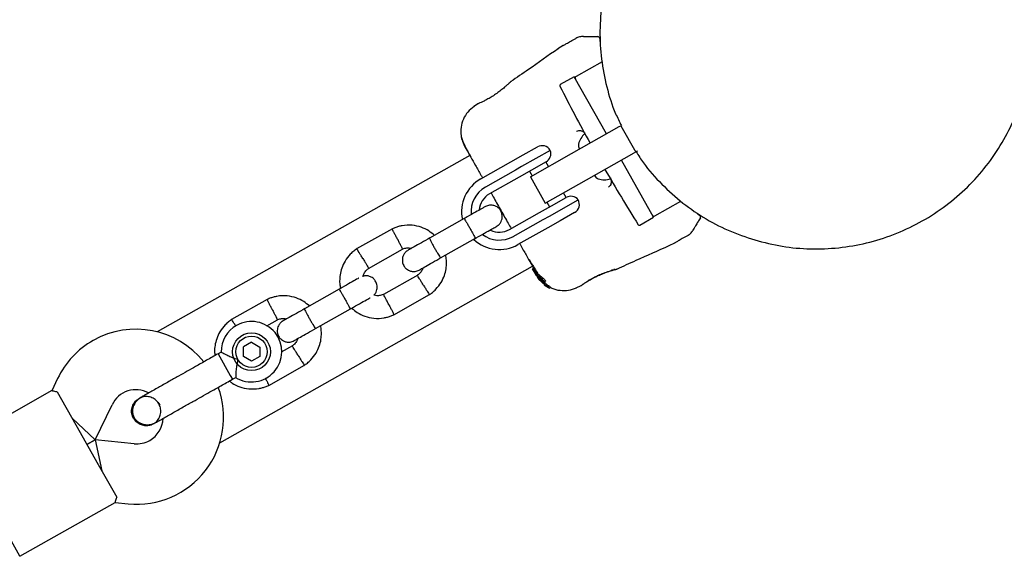
# Model space of a CAD drawing. Units: millimetres. Extents: x 13989 to 25688, y 35427 to 44597.
# Drawn here: x 22430 to 22691, y 41399 to 41541 of the extents above; entities that cross this region are included whole.
import ezdxf

# ---------------------------------------------------------------- set-up
doc = ezdxf.new("R2010")
doc.units = ezdxf.units.MM
doc.header["$LTSCALE"] = 200

msp = doc.modelspace()

# ---------------------------------------------------------------- linework, layer by layer
at = {"color": 7, "linetype": 'Continuous', "lineweight": 25}
for p, q in [((22583.61, 41535.68), (22583.62, 41535.63)), ((22583.62, 41535.63), (22583.62, 41535.6)), ((22573.92, 41534.53), (22572.52, 41533.64)), ((22584.19, 41530.23), (22577.33, 41526.35)), ((22559.99, 41524.89), (22560.09, 41524.98)), ((22576.82, 41526.24), (22573.15, 41524.17)), ((22585.36, 41511.13), (22576.82, 41526.24)), ((22551.47, 41519.16), (22551.64, 41519.25)), ((22551.46, 41519.16), (22550.29, 41518.36)), ((22576.13, 41505.92), (22588.75, 41513.05)), ((22588.75, 41513.05), (22589.19, 41513.3)), ((22589.19, 41513.3), (22593.12, 41506.33)), ((22589.19, 41513.3), (22589.19, 41513.3)), ((22570.49, 41506.75), (22562.89, 41502.46)), ((22563.28, 41505.55), (22567.08, 41507.7)), ((22578.15, 41507.24), (22578.23, 41507.1)), ((22593.12, 41506.33), (22592.69, 41506.09)), ((22593.56, 41506.58), (22593.12, 41506.33)), ((22549.18, 41505.45), (22466.51, 41458.75)), ((22552.11, 41499.24), (22560.04, 41503.72)), ((22560.04, 41503.72), (22563.28, 41505.55)), ((22565.24, 41499.77), (22576.13, 41505.92)), ((22569.37, 41503.71), (22565.53, 41501.54)), ((22570.03, 41502.48), (22569.34, 41503.7)), ((22580.06, 41498.95), (22592.69, 41506.09)), ((22597.83, 41489.06), (22589.29, 41504.17)), ((22561.27, 41501.54), (22553.34, 41497.06)), ((22562.89, 41502.46), (22561.27, 41501.54)), ((22565.53, 41501.54), (22562.3, 41499.72)), ((22564.99, 41501.24), (22565.68, 41500.02)), ((22562.3, 41499.72), (22554.37, 41495.23)), ((22565.24, 41499.77), (22569.18, 41492.81)), ((22569.18, 41492.81), (22580.06, 41498.95)), ((22582.16, 41500.14), (22582.24, 41500)), ((22586.46, 41499.46), (22586.6, 41498.65)), ((22570.27, 41489.4), (22577.87, 41493.69)), ((22570.84, 41492.13), (22574.69, 41494.31)), ((22574.66, 41494.29), (22573.97, 41495.51)), ((22598.19, 41489.44), (22605.04, 41493.31)), ((22567.61, 41490.31), (22570.84, 41492.13)), ((22569.62, 41493.05), (22570.3, 41491.83)), ((22547.74, 41488.73), (22538.53, 41483.53)), ((22559.68, 41485.83), (22567.61, 41490.31)), ((22560.71, 41484), (22568.65, 41488.48)), ((22568.65, 41488.48), (22570.27, 41489.4)), ((22573.12, 41488.14), (22569.88, 41486.31)), ((22576.92, 41490.29), (22573.12, 41488.14)), ((22594.16, 41486.99), (22597.83, 41489.06)), ((22528.71, 41486.01), (22519.27, 41480.68)), ((22569.88, 41486.31), (22561.94, 41481.83)), ((22608.56, 41486.18), (22608.24, 41485.63)), ((22541.48, 41478.31), (22550.69, 41483.51)), ((22522.38, 41475.55), (22531.41, 41480.65)), ((22601.94, 41481.56), (22603.43, 41482.29)), ((22483.08, 41429.41), (22565.76, 41476.11)), ((22566.04, 41475.61), (22565.78, 41475.46)), ((22565.78, 41475.46), (22565.82, 41475.39)), ((22566.45, 41474.28), (22565.82, 41475.39)), ((22588.11, 41475.38), (22588.05, 41475.36)), ((22535.43, 41473.74), (22526.4, 41468.64)), ((22566.47, 41474.88), (22566.21, 41474.73)), ((22566.55, 41474.13), (22566.45, 41474.28)), ((22566.57, 41474.06), (22566.45, 41474.28)), ((22566.57, 41474.06), (22567.46, 41472.79)), ((22566.82, 41473.62), (22566.65, 41473.92)), ((22567.01, 41473.32), (22567.61, 41472.52)), ((22567.34, 41473), (22567.1, 41473.35)), ((22568.66, 41471.74), (22567.34, 41473)), ((22567.37, 41472.76), (22567.66, 41472.4)), ((22567.46, 41472.79), (22568.69, 41471.61)), ((22567.7, 41472.37), (22567.47, 41472.64)), ((22567.61, 41472.52), (22568.62, 41471.56)), ((22567.66, 41472.4), (22567.72, 41472.33)), ((22514.66, 41470.04), (22505.44, 41464.84)), ((22568.87, 41471.39), (22568.3, 41471.94)), ((22568.77, 41471.55), (22568.74, 41471.67)), ((22568.77, 41471.55), (22569.07, 41471.72)), ((22568.77, 41471.55), (22568.77, 41471.55)), ((22568.84, 41471.97), (22569.17, 41472.15)), ((22568.88, 41471.79), (22569.16, 41471.56)), ((22568.89, 41471.22), (22569.07, 41471.05)), ((22568.95, 41471.2), (22568.95, 41471.19)), ((22568.96, 41471.17), (22569.02, 41471.2)), ((22569.04, 41471.84), (22569.07, 41471.72)), ((22569.07, 41471.72), (22569.07, 41471.72)), ((22569.17, 41470.97), (22569.42, 41470.84)), ((22569.4, 41470.9), (22569.51, 41470.76)), ((22569.42, 41470.84), (22569.42, 41470.85)), ((22569.61, 41470.69), (22570.14, 41470.38)), ((22570.23, 41470.34), (22570.11, 41470.5)), ((22570.23, 41470.33), (22570.55, 41470.51)), ((22570.43, 41470.68), (22570.55, 41470.52)), ((22570.55, 41470.52), (22570.55, 41470.51)), ((22577.38, 41470.4), (22578.68, 41471)), ((22578.68, 41471), (22578.85, 41471.1)), ((22578.85, 41471.11), (22578.83, 41471.09)), ((22578.83, 41471.09), (22578.85, 41471.1)), ((22579.13, 41471.33), (22578.98, 41471.23)), ((22495.63, 41467.32), (22486.18, 41461.98)), ((22529.09, 41463.28), (22538.54, 41468.61)), ((22508.39, 41459.61), (22517.61, 41464.82)), ((22495.49, 41460.36), (22498.32, 41461.96)), ((22489.3, 41452.26), (22489.31, 41454.76)), ((22491.48, 41455.99), (22489.31, 41454.76)), ((22491.48, 41455.99), (22493.63, 41454.73)), ((22493.63, 41454.73), (22493.62, 41452.23)), ((22502.34, 41455.05), (22499.31, 41453.34)), ((22483.47, 41453.41), (22482.6, 41452.92)), ((22482.6, 41452.92), (22485.84, 41447.18)), ((22491.45, 41451), (22489.3, 41452.26)), ((22493.62, 41452.23), (22491.45, 41451)), ((22496.01, 41444.59), (22505.46, 41449.92)), ((22440.14, 41446.36), (22438.62, 41443.17)), ((22485.84, 41447.18), (22486.4, 41446.19)), ((22486.4, 41446.19), (22487.29, 41446.7)), ((22438.64, 41443.18), (22413.45, 41428.95)), ((22440.06, 41442.83), (22444.98, 41434.12)), ((22461.7, 41441.12), (22461.72, 41441.13)), ((22461.7, 41441.12), (22461.72, 41441.13)), ((22462.41, 41441.38), (22461.72, 41441.12)), ((22450.13, 41430.14), (22454.58, 41439.46)), ((22450.13, 41430.14), (22444, 41435.87)), ((22444.98, 41434.12), (22450.88, 41423.68)), ((22465.52, 41434.4), (22465.51, 41434.39)), ((22465.52, 41434.4), (22465.51, 41434.39)), ((22450.13, 41430.14), (22447.93, 41428.9)), ((22447.93, 41428.9), (22450.13, 41430.14)), ((22460.41, 41429.14), (22450.13, 41430.14)), ((22450.13, 41430.14), (22451.87, 41421.94)), ((22450.88, 41423.68), (22455.8, 41414.98)), ((22430.17, 41399.34), (22455.37, 41413.58)), ((22455.35, 41413.56), (22458.86, 41413.22)), ((22430.17, 41399.34), (22424.76, 41408.92))]:
    msp.add_line(p, q, dxfattribs=at)
for radius in [5, 4.14]:
    msp.add_circle((22491.46, 41453.49), radius, dxfattribs=at)
for centre, radius, start, end in [((22583.09, 41536.39), 0.5, 1.7045, 89.4643), ((22577.58, 41525.92), 0.5, 119.4643, 209.4643), ((22573.3, 41523.91), 0.3, 119.4643, 206.8171), ((22980.06, 41729.52), 456.07, 206.8171, 208.9618), ((22583.22, 41507.21), 5.38, 131.8886, 166.9933), ((22568.31, 41505.52), 2.5, 29.4643, 119.4643), ((22568.14, 41505.89), 2.5, 299.4643, 20.2574), ((22579.59, 41508.05), 1.65, 166.9933, 209.4643), ((22980.06, 41729.52), 456.07, 209.9668, 212.1114), ((22557.03, 41490.53), 10, 119.4643, 191.997), ((22583.68, 41500.82), 1.65, 209.4643, 251.9353), ((22584.83, 41504.36), 5.38, 251.9353, 287.0399), ((22557.03, 41490.53), 7.5, 119.4643, 185.6285), ((22557.03, 41490.53), 5.4, 119.4643, 174.977), ((22575.92, 41492.13), 2.5, 38.6712, 119.4643), ((22575.69, 41492.46), 2.5, 299.4643, 29.4643), ((22597.94, 41489.87), 0.5, 209.4643, 299.4643), ((22609.76, 41489.19), 0.5, 329.4643, 57.2241), ((22557.03, 41490.53), 5.4, 244.0027, 299.4643), ((22594.01, 41487.25), 0.3, 212.1114, 299.4643), ((22557.03, 41490.53), 10, 227.1881, 299.4643), ((22557.03, 41490.53), 7.5, 233.1103, 299.4643), ((22460.9, 41436.44), 23, 38.7026, 119.4643), ((22491.46, 41453.49), 8, 119.4643, 180.6094), ((22491.46, 41453.49), 8, 238.1867, 119.4643), ((22460.9, 41436.44), 23, 119.4643, 154.4643), ((22461.08, 41436.11), 23, 264.4643, 20.2034), ((22460.9, 41436.44), 7, 61.7552, 154.4643), ((22454.91, 41432.85), 13.98, 27.9071, 31.0214), ((22461.08, 41436.11), 7, 299.4643, 357.3534), ((22461.08, 41436.11), 7, 264.4643, 299.4643)]:
    msp.add_arc(centre, radius, start, end, dxfattribs=at)
for points, knots in [([(22585.72, 41553.16), (22585.72, 41553.16), (22584.9, 41550.81), (22584.1, 41545.84), (22583.46, 41538.4), (22583.89, 41530.9), (22585.32, 41523.55), (22587.12, 41517.65), (22588.77, 41514.39), (22589.29, 41513.35)], [0, 0, 0, 0, 0.000002, 0.183025, 0.366048, 0.549072, 0.732095, 0.915118, 1, 1, 1, 1]), ([(22573.92, 41534.53), (22573.92, 41534.53), (22573.84, 41534.49), (22574.1, 41534.64), (22574.73, 41534.99), (22575.83, 41535.61), (22576.78, 41536.15), (22577.24, 41536.41)], [0, 0, 0, 0, 0.000093, 0.252651, 0.505332, 0.756361, 1, 1, 1, 1]), ([(22579.26, 41536.93), (22579.29, 41536.93), (22579.36, 41536.93), (22579.58, 41536.92), (22579.79, 41536.92), (22579.89, 41536.92)], [0, 0, 0, 0, 0.331552, 0.665784, 1, 1, 1, 1]), ([(22579.9, 41536.92), (22580.09, 41536.92), (22580.5, 41536.92), (22581.64, 41536.91), (22582.68, 41536.9), (22583.09, 41536.89)], [0, 0, 0, 0, 0.367113, 0.744879, 1, 1, 1, 1]), ([(22583.59, 41536.41), (22583.59, 41536.39), (22583.59, 41536.35), (22583.6, 41536.04), (22583.61, 41535.75), (22583.61, 41535.68)], [0, 0, 0, 0, 0.428049, 0.87093, 1, 1, 1, 1]), ([(22572.55, 41533.66), (22569.94, 41531.81), (22565.81, 41528.87), (22561.62, 41526.04), (22560.07, 41525)], [0, 0, 0, 0, 0.63255, 1, 1, 1, 1]), ([(22560.09, 41524.98), (22560.07, 41524.96), (22560.02, 41524.92), (22559.68, 41524.6), (22559.15, 41524.12), (22558.66, 41523.69), (22558.41, 41523.47)], [0, 0, 0, 0, 0.2514, 0.502308, 0.751671, 1, 1, 1, 1]), ([(22558.41, 41523.47), (22558.1, 41523.21), (22557.47, 41522.68), (22556.34, 41521.83), (22555.15, 41521.02), (22553.98, 41520.34), (22552.94, 41519.8), (22552.13, 41519.43), (22551.65, 41519.23), (22551.59, 41519.21), (22551.57, 41519.2)], [0, 0, 0, 0, 0.133796, 0.266552, 0.399022, 0.531507, 0.665149, 0.800604, 0.937256, 1, 1, 1, 1]), ([(22625.48, 41482.79), (22627.9, 41482.21), (22632.76, 41481.06), (22640.25, 41480.55), (22647.73, 41480.96), (22655.1, 41482.36), (22662.22, 41484.7), (22668.97, 41487.95), (22675.25, 41492.06), (22680.93, 41496.95), (22685.92, 41502.54), (22690.17, 41508.73), (22693.45, 41515.44), (22695.34, 41520.11), (22695.85, 41522.55), (22695.85, 41522.55)], [0, 0, 0, 0, 0.083333, 0.166667, 0.25, 0.333333, 0.416666, 0.5, 0.583333, 0.666666, 0.749999, 0.833333, 0.916666, 0.999999, 1, 1, 1, 1]), ([(22551.63, 41519.24), (22551.63, 41519.24), (22551.62, 41519.24), (22551.64, 41519.25), (22551.66, 41519.25)], [0, 0, 0, 0, 0.107576, 1, 1, 1, 1]), ([(22550.35, 41518.41), (22549.76, 41517.94), (22548.59, 41517.01), (22547.42, 41515.06), (22546.75, 41512.89), (22546.84, 41511.39), (22546.89, 41510.64)], [0, 0, 0, 0, 0.249942, 0.499965, 0.750054, 1, 1, 1, 1]), ([(22577.47, 41511.84), (22577.67, 41511.93), (22578.01, 41512.09), (22578.42, 41512.07), (22578.87, 41511.9), (22579.25, 41511.72), (22579.53, 41511.47), (22579.55, 41511.45)], [0, 0, 0, 0, 0.326771, 0.571359, 0.7402, 0.97832, 1, 1, 1, 1]), ([(22546.89, 41510.66), (22546.98, 41510.15), (22547.18, 41509.17), (22547.75, 41508.05), (22548.02, 41507.5)], [0, 0, 0, 0, 0.511239, 1, 1, 1, 1]), ([(22546.89, 41510.63), (22546.95, 41510.34), (22547.08, 41509.78), (22547.64, 41508.45), (22548.33, 41507.01), (22548.94, 41505.91), (22549.19, 41505.46)], [0, 0, 0, 0, 0.2822504, 0.5557366, 0.8189421, 1, 1, 1, 1]), ([(22548.02, 41507.5), (22548.18, 41507.22), (22548.5, 41506.66), (22549.41, 41505.05), (22550.26, 41503.55), (22550.68, 41502.8)], [0, 0, 0, 0, 0.333512, 0.666508, 1, 1, 1, 1]), ([(22593.22, 41506.39), (22593.84, 41505.41), (22595.78, 41502.32), (22599.91, 41497.73), (22605.46, 41492.7), (22611.67, 41488.5), (22618.34, 41485.07), (22623.1, 41483.55), (22625.48, 41482.79)], [0, 0, 0, 0, 0.084882, 0.267906, 0.450929, 0.633953, 0.816976, 1, 1, 1, 1]), ([(22550.68, 41502.8), (22551.15, 41501.97), (22551.73, 41500.94), (22552.42, 41499.72), (22552.55, 41499.49)], [0, 0, 0, 0, 0.809966, 1, 1, 1, 1]), ([(22586.6, 41498.65), (22586.6, 41498.3), (22586.59, 41497.62), (22586.11, 41497.25), (22585.88, 41497.07)], [0, 0, 0, 0, 0.5024203, 1, 1, 1, 1]), ([(22554.81, 41495.49), (22555.08, 41495.02), (22555.93, 41493.5), (22557.47, 41490.79), (22559, 41488.07), (22559.86, 41486.55), (22560.13, 41486.08)], [0, 0, 0, 0, 0.153257, 0.499429, 0.845503, 1, 1, 1, 1]), ([(22553.32, 41491.89), (22553.23, 41491.83), (22553.03, 41491.72), (22551.66, 41490.95), (22549.72, 41489.85), (22548.16, 41488.97), (22547.39, 41488.53)], [0, 0, 0, 0, 0.249964, 0.499928, 0.749892, 1, 1, 1, 1]), ([(22556.27, 41486.66), (22556.54, 41486.85), (22557.03, 41487.19), (22557.5, 41487.9), (22557.74, 41488.56), (22557.83, 41489.25), (22557.76, 41489.88), (22557.56, 41490.48), (22557.25, 41491.05), (22556.78, 41491.57), (22556.12, 41492), (22555.35, 41492.27), (22554.34, 41492.32), (22553.68, 41492.04), (22553.32, 41491.89)], [0, 0, 0, 0, 0.101895, 0.190609, 0.264804, 0.325235, 0.411571, 0.465521, 0.524723, 0.618755, 0.686668, 0.772356, 0.877462, 1, 1, 1, 1]), ([(22547.67, 41488.69), (22547.67, 41488.69), (22547.68, 41488.7), (22547.77, 41488.6), (22548.05, 41488.17), (22548.45, 41487.51), (22548.85, 41486.82), (22549.18, 41486.25), (22549.43, 41485.81), (22549.75, 41485.24), (22550.11, 41484.56), (22550.44, 41483.92), (22550.61, 41483.56), (22550.63, 41483.48), (22550.62, 41483.47), (22550.62, 41483.47)], [0, 0, 0, 0, 0.004286, 0.111621, 0.218955, 0.326276, 0.433577, 0.48664, 0.539698, 0.592756, 0.700028, 0.807313, 0.914638, 0.995714, 1, 1, 1, 1]), ([(22610.19, 41488.93), (22609.97, 41488.58), (22609.46, 41487.7), (22608.87, 41486.71), (22608.67, 41486.36), (22608.56, 41486.18)], [0, 0, 0, 0, 0.255236, 0.622262, 1, 1, 1, 1]), ([(22609.35, 41490.05), (22609.49, 41489.96), (22609.94, 41489.66), (22609.99, 41489.63), (22610.03, 41489.61)], [0, 0, 0, 0, 0.3043454, 1, 1, 1, 1]), ([(22539.85, 41484.28), (22539.37, 41484.68), (22538.33, 41485.57), (22536.33, 41486.51), (22533.91, 41487.06), (22531.84, 41486.97), (22530.33, 41486.63), (22529.41, 41486.33), (22528.83, 41486.06), (22528.54, 41485.93)], [0, 0, 0, 0, 0.154699, 0.337396, 0.539914, 0.762222, 0.840956, 0.921905, 1, 1, 1, 1]), ([(22530.03, 41483.32), (22530.03, 41483.33), (22530.02, 41483.35), (22529.99, 41483.41), (22529.89, 41483.6), (22529.65, 41484.07), (22529.29, 41484.76), (22528.94, 41485.44), (22528.72, 41485.87), (22528.64, 41486.01), (22528.66, 41485.98), (22528.66, 41485.98)], [0, 0, 0, 0, 0.008574, 0.015064, 0.041026, 0.1452, 0.355729, 0.570407, 0.785048, 0.999648, 1, 1, 1, 1]), ([(22550.34, 41483.31), (22551.12, 41483.75), (22552.67, 41484.63), (22554.62, 41485.73), (22555.98, 41486.5), (22556.18, 41486.61), (22556.27, 41486.66)], [0, 0, 0, 0, 0.250108, 0.500072, 0.750036, 1, 1, 1, 1]), ([(22530.03, 41483.32), (22530.04, 41483.3), (22530.05, 41483.28), (22530.08, 41483.23), (22530.18, 41483.04), (22530.42, 41482.57), (22530.78, 41481.87), (22531.13, 41481.19), (22531.35, 41480.76), (22531.42, 41480.62), (22531.41, 41480.65), (22531.41, 41480.65)], [0, 0, 0, 0, 0.008575, 0.015065, 0.041031, 0.145218, 0.355772, 0.570496, 0.785185, 0.999813, 1, 1, 1, 1]), ([(22538.65, 41483.6), (22537.88, 41483.16), (22536.33, 41482.29), (22534.43, 41481.21), (22533.12, 41480.47), (22532.97, 41480.39), (22532.89, 41480.34)], [0, 0, 0, 0, 0.252143, 0.504247, 0.756352, 1, 1, 1, 1]), ([(22538.53, 41483.53), (22538.53, 41483.53), (22538.52, 41483.52), (22538.56, 41483.4), (22538.78, 41482.94), (22539.14, 41482.25), (22539.52, 41481.55), (22539.85, 41480.97), (22540.09, 41480.54), (22540.42, 41479.97), (22540.81, 41479.31), (22541.19, 41478.7), (22541.41, 41478.36), (22541.47, 41478.3), (22541.48, 41478.3), (22541.48, 41478.31)], [0, 0, 0, 0, 0.004287, 0.111621, 0.218955, 0.326276, 0.433577, 0.48664, 0.539698, 0.592756, 0.700028, 0.807313, 0.914638, 0.995713, 1, 1, 1, 1]), ([(22606.75, 41484.17), (22606.29, 41483.91), (22605.34, 41483.37), (22604.26, 41482.76), (22603.56, 41482.37), (22603.47, 41482.32), (22603.43, 41482.29)], [0, 0, 0, 0, 0.243638, 0.4946, 0.747308, 1, 1, 1, 1]), ([(22519.42, 41480.77), (22519.11, 41480.56), (22518.45, 41480.11), (22517.31, 41479.05), (22516.17, 41477.57), (22515.29, 41475.69), (22514.85, 41473.91), (22514.74, 41472.32), (22514.81, 41471.11), (22514.96, 41470.45), (22515.01, 41470.24)], [0, 0, 0, 0, 0.094529, 0.195688, 0.383516, 0.55251, 0.702646, 0.833906, 0.946272, 1, 1, 1, 1]), ([(22520.89, 41478.15), (22520.89, 41478.16), (22520.7, 41478.46), (22520.34, 41479.05), (22519.88, 41479.81), (22519.52, 41480.38), (22519.36, 41480.64), (22519.32, 41480.71), (22519.32, 41480.7), (22519.33, 41480.7)], [0, 0, 0, 0, 0.008575, 0.223306, 0.438036, 0.652739, 0.867401, 0.973557, 1, 1, 1, 1]), ([(22531.27, 41480.58), (22531.6, 41480.71), (22532.22, 41480.95), (22533.1, 41481.05), (22533.58, 41480.9), (22533.77, 41480.84)], [0, 0, 0, 0, 0.4139706, 0.7685864, 1, 1, 1, 1]), ([(22532.88, 41480.34), (22532.61, 41480.15), (22532.12, 41479.81), (22531.65, 41479.1), (22531.42, 41478.44), (22531.33, 41477.75), (22531.39, 41477.12), (22531.59, 41476.52), (22531.9, 41475.95), (22532.37, 41475.43), (22533.03, 41475), (22533.8, 41474.73), (22534.81, 41474.68), (22535.47, 41474.96), (22535.83, 41475.11)], [0, 0, 0, 0, 0.101895, 0.190609, 0.264804, 0.325235, 0.411571, 0.465521, 0.524723, 0.618755, 0.686668, 0.772356, 0.877462, 1, 1, 1, 1]), ([(22562.39, 41482.08), (22562.52, 41481.85), (22563.21, 41480.63), (22563.79, 41479.6), (22564.26, 41478.77)], [0, 0, 0, 0, 0.187981, 1, 1, 1, 1]), ([(22588.13, 41475.36), (22589.81, 41476.14), (22594.4, 41478.27), (22599.04, 41480.29), (22601.98, 41481.57)], [0, 0, 0, 0, 0.367189, 1, 1, 1, 1]), ([(22520.89, 41478.15), (22520.9, 41478.14), (22521.08, 41477.84), (22521.44, 41477.26), (22521.91, 41476.5), (22522.27, 41475.92), (22522.43, 41475.67), (22522.47, 41475.59), (22522.47, 41475.6), (22522.46, 41475.6)], [0, 0, 0, 0, 0.008575, 0.223309, 0.438042, 0.652763, 0.867436, 0.973585, 1, 1, 1, 1]), ([(22535.84, 41475.12), (22535.92, 41475.16), (22536.07, 41475.25), (22537.38, 41475.99), (22539.29, 41477.07), (22540.83, 41477.94), (22541.61, 41478.38)], [0, 0, 0, 0, 0.2436483, 0.4957527, 0.747857, 1, 1, 1, 1]), ([(22538.39, 41468.52), (22538.7, 41468.73), (22539.36, 41469.18), (22540.5, 41470.24), (22541.64, 41471.72), (22542.51, 41473.6), (22542.96, 41475.38), (22543.06, 41476.97), (22542.99, 41478.18), (22542.85, 41478.84), (22542.8, 41479.05)], [0, 0, 0, 0, 0.094528, 0.195688, 0.383516, 0.552509, 0.702645, 0.833905, 0.946271, 1, 1, 1, 1]), ([(22564.26, 41478.77), (22564.8, 41477.81), (22565.74, 41476.14), (22566.24, 41475.25), (22566.46, 41474.87)], [0, 0, 0, 0, 0.569198, 1, 1, 1, 1]), ([(22564.87, 41477.96), (22565.41, 41477.06), (22566.26, 41475.63), (22566.87, 41474.66), (22567.09, 41474.3)], [0, 0, 0, 0, 0.633117, 1, 1, 1, 1]), ([(22520.94, 41473.43), (22521.03, 41473.69), (22521.23, 41474.29), (22521.76, 41475.05), (22522.28, 41475.41), (22522.49, 41475.57)], [0, 0, 0, 0, 0.304196, 0.705375, 1, 1, 1, 1]), ([(22536.78, 41475.65), (22536.72, 41475.46), (22536.54, 41474.93), (22536.04, 41474.24), (22535.53, 41473.88), (22535.31, 41473.72)], [0, 0, 0, 0, 0.241277, 0.678734, 1, 1, 1, 1]), ([(22579.07, 41471.32), (22579.08, 41471.33), (22579.11, 41471.36), (22579.46, 41471.61), (22580.19, 41472.1), (22581.23, 41472.72), (22582.26, 41473.27), (22583.37, 41473.79), (22584.71, 41474.34), (22585.91, 41474.75), (22586.8, 41475.03), (22587.11, 41475.13), (22587.28, 41475.18)], [0, 0, 0, 0, 0.081366, 0.163109, 0.302855, 0.414072, 0.497875, 0.581715, 0.692622, 0.831409, 0.912178, 1, 1, 1, 1]), ([(22585.95, 41474.72), (22586.27, 41474.82), (22586.89, 41475.02), (22587.57, 41475.22), (22588.03, 41475.35), (22588.09, 41475.37), (22588.11, 41475.38)], [0, 0, 0, 0, 0.248621, 0.498807, 0.749307, 1, 1, 1, 1]), ([(22586.69, 41475.14), (22586.94, 41475.15), (22587.46, 41475.16), (22587.83, 41475.29), (22588.01, 41475.35)], [0, 0, 0, 0, 0.4851943, 1, 1, 1, 1]), ([(22587.3, 41475.37), (22587.38, 41475.34), (22587.5, 41475.29), (22587.63, 41475.3), (22587.69, 41475.3)], [0, 0, 0, 0, 0.607351, 1, 1, 1, 1]), ([(22519.88, 41472.99), (22519.85, 41472.97), (22519.68, 41472.88), (22518.55, 41472.24), (22516.64, 41471.16), (22515.08, 41470.28), (22514.3, 41469.84)], [0, 0, 0, 0, 0.072374, 0.381523, 0.690672, 1, 1, 1, 1]), ([(22523.84, 41468.49), (22523.87, 41468.52), (22524.13, 41468.71), (22524.41, 41469.21), (22524.65, 41469.87), (22524.74, 41470.56), (22524.68, 41471.19), (22524.48, 41471.79), (22524.17, 41472.36), (22523.69, 41472.88), (22523.04, 41473.31), (22522.27, 41473.57), (22521.51, 41473.65), (22521.07, 41473.48), (22520.94, 41473.43)], [0, 0, 0, 0, 0.015523, 0.122186, 0.21139, 0.284047, 0.387849, 0.452713, 0.523892, 0.636947, 0.718599, 0.821622, 0.947992, 1, 1, 1, 1]), ([(22536.91, 41471.14), (22536.91, 41471.15), (22536.72, 41471.45), (22536.36, 41472.04), (22535.9, 41472.79), (22535.54, 41473.37), (22535.38, 41473.62), (22535.34, 41473.7), (22535.34, 41473.69), (22535.34, 41473.69)], [0, 0, 0, 0, 0.008578, 0.223386, 0.438195, 0.652991, 0.867739, 0.973924, 1, 1, 1, 1]), ([(22566.21, 41474.73), (22566.21, 41474.73), (22566.19, 41474.76), (22566.28, 41474.65), (22566.44, 41474.47), (22566.58, 41474.32), (22566.61, 41474.29)], [0, 0, 0, 0, 0.025458, 0.450632, 0.874358, 1, 1, 1, 1]), ([(22567.27, 41473.13), (22567.14, 41473.28), (22566.9, 41473.6), (22566.6, 41474.05), (22566.36, 41474.44), (22566.29, 41474.58), (22566.25, 41474.65)], [0, 0, 0, 0, 0.246358, 0.49267, 0.741252, 1, 1, 1, 1]), ([(22566.49, 41474.86), (22566.49, 41474.86), (22566.49, 41474.88), (22566.64, 41474.71), (22566.94, 41474.41), (22567.35, 41474.02), (22567.84, 41473.59), (22568.35, 41473.16), (22568.8, 41472.76), (22569.1, 41472.45), (22569.23, 41472.23), (22569.18, 41472.18), (22569.16, 41472.16)], [0, 0, 0, 0, 0.058789, 0.169058, 0.27728, 0.382957, 0.48942, 0.599347, 0.710611, 0.816625, 0.914505, 1, 1, 1, 1]), ([(22566.61, 41474.29), (22566.73, 41474.16), (22566.97, 41473.92), (22567.45, 41473.48), (22567.94, 41473.04), (22568.39, 41472.63), (22568.73, 41472.3), (22568.88, 41472.07), (22568.87, 41471.95), (22568.7, 41471.96), (22568.38, 41472.1), (22567.95, 41472.41), (22567.56, 41472.79), (22567.34, 41473.05), (22567.27, 41473.13)], [0, 0, 0, 0, 0.086233, 0.172447, 0.259808, 0.348885, 0.435616, 0.516862, 0.595546, 0.677814, 0.767625, 0.863283, 0.957376, 1, 1, 1, 1]), ([(22566.83, 41473.91), (22566.87, 41473.87), (22566.96, 41473.78), (22567.13, 41473.6), (22567.31, 41473.42), (22567.51, 41473.23), (22567.69, 41473.04), (22567.87, 41472.86), (22568.01, 41472.71), (22568.1, 41472.59), (22568.12, 41472.52), (22568.07, 41472.53), (22567.95, 41472.59), (22567.79, 41472.71), (22567.62, 41472.86), (22567.43, 41473.05), (22567.25, 41473.25), (22567.14, 41473.38), (22567.09, 41473.45)], [0, 0, 0, 0, 0.062543, 0.125171, 0.186905, 0.250427, 0.314015, 0.375756, 0.438434, 0.50057, 0.562617, 0.624964, 0.686997, 0.749585, 0.811766, 0.874774, 0.93795, 1, 1, 1, 1]), ([(22567.47, 41472.64), (22567.42, 41472.71), (22567.32, 41472.84), (22567.21, 41473), (22567.16, 41473.08), (22567.14, 41473.1)], [0, 0, 0, 0, 0.400495, 0.801119, 1, 1, 1, 1]), ([(22578.68, 41471), (22578.71, 41471.02), (22578.76, 41471.07), (22579.24, 41471.42), (22580, 41471.93), (22580.99, 41472.54), (22582.17, 41473.19), (22583.48, 41473.79), (22584.79, 41474.32), (22585.57, 41474.58), (22585.95, 41474.72)], [0, 0, 0, 0, 0.127955, 0.255247, 0.381049, 0.505466, 0.628551, 0.751811, 0.875623, 1, 1, 1, 1]), ([(22514.59, 41470), (22514.59, 41470), (22514.6, 41470.01), (22514.68, 41469.91), (22514.96, 41469.48), (22515.37, 41468.82), (22515.77, 41468.13), (22516.1, 41467.55), (22516.34, 41467.12), (22516.66, 41466.54), (22517.02, 41465.87), (22517.35, 41465.23), (22517.52, 41464.87), (22517.54, 41464.78), (22517.54, 41464.78), (22517.54, 41464.78)], [0, 0, 0, 0, 0.004286, 0.111621, 0.218955, 0.326276, 0.433577, 0.48664, 0.539698, 0.592756, 0.700028, 0.807313, 0.914638, 0.995714, 1, 1, 1, 1]), ([(22536.91, 41471.14), (22536.92, 41471.13), (22537.1, 41470.83), (22537.46, 41470.24), (22537.93, 41469.49), (22538.28, 41468.91), (22538.44, 41468.65), (22538.49, 41468.58), (22538.48, 41468.59), (22538.48, 41468.59)], [0, 0, 0, 0, 0.008575, 0.223298, 0.438019, 0.652713, 0.867367, 0.973519, 1, 1, 1, 1]), ([(22568.66, 41471.74), (22568.67, 41471.74), (22568.69, 41471.72), (22568.71, 41471.7), (22568.73, 41471.68), (22568.74, 41471.67), (22568.74, 41471.67), (22568.74, 41471.67)], [0, 0, 0, 0, 0.240862, 0.482183, 0.709917, 0.917842, 1, 1, 1, 1]), ([(22568.77, 41471.55), (22568.76, 41471.55), (22568.76, 41471.56), (22568.74, 41471.57), (22568.71, 41471.59), (22568.7, 41471.6), (22568.69, 41471.61)], [0, 0, 0, 0, 0.237177, 0.484231, 0.750802, 1, 1, 1, 1]), ([(22568.86, 41471.33), (22568.92, 41471.28), (22569.04, 41471.19), (22569.21, 41471.06), (22569.34, 41470.96), (22569.39, 41470.92), (22569.4, 41470.9), (22569.4, 41470.9)], [0, 0, 0, 0, 0.2418772, 0.4839596, 0.7179536, 0.9300861, 1, 1, 1, 1]), ([(22568.86, 41471.28), (22568.87, 41471.27), (22568.89, 41471.25), (22568.92, 41471.23), (22568.94, 41471.21), (22568.95, 41471.2), (22568.95, 41471.2), (22568.95, 41471.2)], [0, 0, 0, 0, 0.250233, 0.500762, 0.741542, 0.963451, 1, 1, 1, 1]), ([(22568.87, 41471.39), (22569.01, 41471.29), (22569.28, 41471.09), (22569.67, 41470.83), (22569.96, 41470.63), (22570.09, 41470.53), (22570.1, 41470.51), (22570.11, 41470.5)], [0, 0, 0, 0, 0.243181, 0.486372, 0.725711, 0.937669, 1, 1, 1, 1]), ([(22568.96, 41471.91), (22568.97, 41471.91), (22568.99, 41471.89), (22569.02, 41471.87), (22569.04, 41471.85), (22569.04, 41471.84), (22569.04, 41471.84), (22569.04, 41471.84)], [0, 0, 0, 0, 0.243292, 0.487115, 0.715265, 0.921392, 1, 1, 1, 1]), ([(22569.07, 41471.05), (22569.09, 41471.04), (22569.11, 41471.02), (22569.14, 41471), (22569.16, 41470.98), (22569.17, 41470.97), (22569.17, 41470.97), (22569.17, 41470.97)], [0, 0, 0, 0, 0.237502, 0.475171, 0.706048, 0.918379, 1, 1, 1, 1]), ([(22569.16, 41471.56), (22569.3, 41471.46), (22569.59, 41471.26), (22569.99, 41471), (22570.29, 41470.8), (22570.41, 41470.71), (22570.43, 41470.69), (22570.43, 41470.68)], [0, 0, 0, 0, 0.246109, 0.492238, 0.733778, 0.944472, 1, 1, 1, 1]), ([(22569.61, 41470.69), (22569.6, 41470.7), (22569.58, 41470.71), (22569.54, 41470.73), (22569.52, 41470.75), (22569.51, 41470.76), (22569.51, 41470.76), (22569.51, 41470.76)], [0, 0, 0, 0, 0.253066, 0.506649, 0.743059, 0.950847, 1, 1, 1, 1]), ([(22570.23, 41470.34), (22570.23, 41470.34), (22570.23, 41470.33), (22570.22, 41470.34), (22570.21, 41470.35), (22570.18, 41470.36), (22570.15, 41470.37), (22570.14, 41470.38), (22570.14, 41470.38)], [0, 0, 0, 0, 0.17159, 0.342859, 0.522369, 0.727942, 0.966288, 1, 1, 1, 1]), ([(22570.56, 41470.54), (22570.68, 41470.46), (22571.43, 41469.99), (22573.09, 41469.67), (22575.34, 41469.64), (22576.75, 41470.17), (22577.46, 41470.43)], [0, 0, 0, 0, 0.060781, 0.373938, 0.687019, 1, 1, 1, 1]), ([(22579.09, 41471.34), (22579.08, 41471.33), (22579.04, 41471.25), (22578.98, 41471.2), (22578.93, 41471.16)], [0, 0, 0, 0, 0.166252, 1, 1, 1, 1]), ([(22506.77, 41465.59), (22506.29, 41465.99), (22505.24, 41466.88), (22503.24, 41467.82), (22500.82, 41468.37), (22498.75, 41468.28), (22497.25, 41467.94), (22496.33, 41467.64), (22495.74, 41467.37), (22495.46, 41467.24)], [0, 0, 0, 0, 0.154699, 0.337396, 0.539914, 0.762222, 0.840956, 0.921905, 1, 1, 1, 1]), ([(22496.95, 41464.62), (22496.94, 41464.64), (22496.93, 41464.66), (22496.9, 41464.71), (22496.8, 41464.9), (22496.56, 41465.37), (22496.2, 41466.07), (22495.85, 41466.75), (22495.63, 41467.18), (22495.56, 41467.31), (22495.57, 41467.29), (22495.57, 41467.29)], [0, 0, 0, 0, 0.008574, 0.015064, 0.041026, 0.1452, 0.355729, 0.570407, 0.785048, 0.999648, 1, 1, 1, 1]), ([(22517.25, 41464.62), (22518.03, 41465.06), (22519.59, 41465.94), (22521.5, 41467.02), (22522.63, 41467.66), (22522.8, 41467.75), (22522.83, 41467.77)], [0, 0, 0, 0, 0.309327, 0.618477, 0.927626, 1, 1, 1, 1]), ([(22526.54, 41468.71), (22526.21, 41468.58), (22525.59, 41468.34), (22524.65, 41468.25), (22524.1, 41468.42), (22523.84, 41468.49)], [0, 0, 0, 0, 0.384859, 0.714535, 1, 1, 1, 1]), ([(22527.77, 41465.97), (22527.77, 41465.99), (22527.61, 41466.3), (22527.29, 41466.91), (22526.88, 41467.7), (22526.57, 41468.3), (22526.43, 41468.57), (22526.4, 41468.65), (22526.4, 41468.64), (22526.4, 41468.64)], [0, 0, 0, 0, 0.008575, 0.223309, 0.438042, 0.652763, 0.867436, 0.973585, 1, 1, 1, 1]), ([(22496.95, 41464.62), (22496.96, 41464.61), (22496.97, 41464.59), (22497, 41464.53), (22497.09, 41464.35), (22497.34, 41463.87), (22497.69, 41463.18), (22498.04, 41462.5), (22498.27, 41462.07), (22498.34, 41461.93), (22498.32, 41461.96), (22498.32, 41461.96)], [0, 0, 0, 0, 0.008575, 0.015065, 0.041031, 0.145218, 0.355772, 0.570496, 0.785185, 0.999813, 1, 1, 1, 1]), ([(22505.57, 41464.91), (22504.8, 41464.47), (22503.25, 41463.6), (22501.34, 41462.52), (22500.03, 41461.78), (22499.88, 41461.69), (22499.8, 41461.65)], [0, 0, 0, 0, 0.252143, 0.504247, 0.756352, 1, 1, 1, 1]), ([(22505.44, 41464.84), (22505.44, 41464.84), (22505.43, 41464.83), (22505.47, 41464.71), (22505.7, 41464.25), (22506.06, 41463.56), (22506.44, 41462.86), (22506.76, 41462.28), (22507.01, 41461.84), (22507.33, 41461.28), (22507.72, 41460.62), (22508.1, 41460), (22508.32, 41459.67), (22508.39, 41459.61), (22508.39, 41459.61), (22508.39, 41459.61)], [0, 0, 0, 0, 0.004287, 0.111621, 0.218955, 0.326276, 0.433577, 0.48664, 0.539698, 0.592756, 0.700028, 0.807313, 0.914638, 0.995713, 1, 1, 1, 1]), ([(22517.95, 41465.01), (22518.43, 41464.61), (22519.48, 41463.72), (22521.48, 41462.78), (22523.9, 41462.23), (22525.97, 41462.32), (22527.48, 41462.66), (22528.39, 41462.96), (22528.98, 41463.23), (22529.27, 41463.36)], [0, 0, 0, 0, 0.154701, 0.337398, 0.539915, 0.762223, 0.840957, 0.921906, 1, 1, 1, 1]), ([(22527.77, 41465.97), (22527.78, 41465.96), (22527.94, 41465.65), (22528.26, 41465.04), (22528.66, 41464.25), (22528.97, 41463.65), (22529.11, 41463.38), (22529.15, 41463.3), (22529.15, 41463.31), (22529.15, 41463.32)], [0, 0, 0, 0, 0.008575, 0.223306, 0.438036, 0.652739, 0.867401, 0.973557, 1, 1, 1, 1]), ([(22486.34, 41462.08), (22486.02, 41461.87), (22485.37, 41461.42), (22484.22, 41460.36), (22483.08, 41458.88), (22482.21, 41457), (22481.77, 41455.22), (22481.64, 41453.71), (22481.73, 41452.82), (22481.77, 41452.46)], [0, 0, 0, 0, 0.102295, 0.211765, 0.415025, 0.597902, 0.760373, 0.902416, 1, 1, 1, 1]), ([(22487.31, 41460.27), (22487.3, 41460.29), (22487.11, 41460.6), (22486.79, 41461.11), (22486.44, 41461.69), (22486.28, 41461.95), (22486.23, 41462.02), (22486.24, 41462.01), (22486.24, 41462.01)], [0, 0, 0, 0, 0.022194, 0.292524, 0.562821, 0.833067, 0.96671, 1, 1, 1, 1]), ([(22498.18, 41461.89), (22498.51, 41462.02), (22499.13, 41462.25), (22500.01, 41462.35), (22500.5, 41462.21), (22500.69, 41462.15)], [0, 0, 0, 0, 0.4139706, 0.7685864, 1, 1, 1, 1]), ([(22499.79, 41461.64), (22499.53, 41461.46), (22499.03, 41461.12), (22498.57, 41460.41), (22498.33, 41459.75), (22498.24, 41459.06), (22498.3, 41458.42), (22498.5, 41457.83), (22498.81, 41457.26), (22499.29, 41456.74), (22499.94, 41456.31), (22500.71, 41456.04), (22501.72, 41455.98), (22502.38, 41456.27), (22502.74, 41456.42)], [0, 0, 0, 0, 0.101895, 0.190609, 0.264804, 0.325235, 0.411571, 0.465521, 0.524723, 0.618755, 0.686668, 0.772356, 0.877462, 1, 1, 1, 1]), ([(22502.76, 41456.43), (22502.83, 41456.47), (22502.98, 41456.56), (22504.29, 41457.3), (22506.2, 41458.37), (22507.75, 41459.25), (22508.52, 41459.68)], [0, 0, 0, 0, 0.2436483, 0.4957527, 0.747857, 1, 1, 1, 1]), ([(22505.3, 41449.82), (22505.62, 41450.04), (22506.27, 41450.49), (22507.41, 41451.55), (22508.55, 41453.03), (22509.43, 41454.9), (22509.87, 41456.69), (22509.98, 41458.28), (22509.91, 41459.49), (22509.76, 41460.15), (22509.71, 41460.36)], [0, 0, 0, 0, 0.094528, 0.195688, 0.383516, 0.552509, 0.702645, 0.833905, 0.946271, 1, 1, 1, 1]), ([(22503.7, 41456.96), (22503.63, 41456.77), (22503.45, 41456.24), (22502.96, 41455.55), (22502.44, 41455.19), (22502.23, 41455.03)], [0, 0, 0, 0, 0.241277, 0.678734, 1, 1, 1, 1]), ([(22503.83, 41452.45), (22503.82, 41452.46), (22503.64, 41452.76), (22503.28, 41453.34), (22502.81, 41454.1), (22502.45, 41454.68), (22502.3, 41454.93), (22502.25, 41455.01), (22502.26, 41455), (22502.26, 41455)], [0, 0, 0, 0, 0.008578, 0.223386, 0.438195, 0.652991, 0.867739, 0.973924, 1, 1, 1, 1]), ([(22483.47, 41453.41), (22483.5, 41453.39), (22483.57, 41453.35), (22484.1, 41453.05), (22484.91, 41452.63), (22486.05, 41452.09), (22487.08, 41451.69), (22487.72, 41451.5), (22487.86, 41451.46), (22487.86, 41451.46)], [0, 0, 0, 0, 0.168486, 0.336692, 0.512059, 0.70868, 0.937333, 0.998188, 1, 1, 1, 1]), ([(22503.83, 41452.45), (22503.84, 41452.44), (22504.02, 41452.14), (22504.38, 41451.55), (22504.85, 41450.79), (22505.2, 41450.22), (22505.36, 41449.96), (22505.4, 41449.89), (22505.4, 41449.9), (22505.4, 41449.9)], [0, 0, 0, 0, 0.008575, 0.223298, 0.438019, 0.652713, 0.867367, 0.973519, 1, 1, 1, 1]), ([(22487.86, 41451.46), (22487.86, 41451.46), (22487.81, 41451.26), (22487.63, 41450.56), (22487.43, 41449.34), (22487.35, 41448.37), (22487.3, 41447.65), (22487.28, 41447.13), (22487.27, 41446.72), (22487.27, 41446.73), (22487.27, 41446.73)], [0, 0, 0, 0, 0.001812, 0.089987, 0.316477, 0.544171, 0.565459, 0.735059, 0.898313, 1, 1, 1, 1]), ([(22472.15, 41447.02), (22471.29, 41446.54), (22469.43, 41445.49), (22467.17, 41444.21), (22465.41, 41443.22), (22464.17, 41442.52), (22463.11, 41441.91), (22462.62, 41441.64), (22462.38, 41441.5)], [0, 0, 0, 0, 0.203167, 0.442133, 0.57405, 0.712332, 0.855076, 1, 1, 1, 1]), ([(22495.09, 41446.5), (22495.12, 41446.45), (22495.29, 41446.12), (22495.58, 41445.56), (22495.89, 41444.96), (22496.03, 41444.69), (22496.07, 41444.61), (22496.06, 41444.62), (22496.06, 41444.62)], [0, 0, 0, 0, 0.039826, 0.3052815, 0.5707044, 0.8360769, 0.96731, 1, 1, 1, 1]), ([(22485.61, 41445.75), (22485.85, 41445.55), (22486.66, 41444.87), (22488.4, 41444.09), (22490.81, 41443.54), (22492.88, 41443.63), (22494.39, 41443.97), (22495.31, 41444.27), (22495.89, 41444.54), (22496.18, 41444.67)], [0, 0, 0, 0, 0.0840833, 0.2820432, 0.5014792, 0.7423589, 0.8276705, 0.9153822, 1, 1, 1, 1]), ([(22440.06, 41442.83), (22439.62, 41442.92), (22438.77, 41443.1), (22438.7, 41443.14), (22438.66, 41443.15)], [0, 0, 0, 0, 0.532321, 1, 1, 1, 1]), ([(22462.38, 41441.5), (22462.07, 41441.3), (22461.48, 41440.92), (22460.61, 41439.95), (22460.02, 41438.72), (22459.94, 41437.57), (22460.06, 41436.86), (22460.27, 41436.26), (22460.78, 41435.44), (22461.69, 41434.71), (22462.81, 41434.27), (22463.89, 41434.12), (22465.08, 41434.25), (22465.81, 41434.6), (22466.18, 41434.77)], [0, 0, 0, 0, 0.084184, 0.164282, 0.301314, 0.399313, 0.433621, 0.463138, 0.540845, 0.657973, 0.733104, 0.817364, 0.907689, 1, 1, 1, 1]), ([(22465.5, 41434.44), (22465.63, 41434.5), (22466.16, 41434.74), (22466.84, 41435.54), (22467.41, 41436.71), (22467.53, 41438.04), (22467.22, 41439.32), (22466.5, 41440.43), (22465.44, 41441.24), (22464.2, 41441.63), (22463.21, 41441.69), (22462.73, 41441.5), (22462.66, 41441.47)], [0, 0, 0, 0, 0.03872, 0.156138, 0.273546, 0.390963, 0.508415, 0.625911, 0.743424, 0.860907, 0.978345, 1, 1, 1, 1]), ([(22460.24, 41435.85), (22460.06, 41436.25), (22459.71, 41437.05), (22459.72, 41438.39), (22460.15, 41439.63), (22460.85, 41440.59), (22461.49, 41440.95), (22461.74, 41441.09)], [0, 0, 0, 0, 0.214138, 0.428276, 0.642405, 0.856509, 1, 1, 1, 1]), ([(22466.18, 41434.77), (22466.43, 41434.91), (22466.91, 41435.18), (22467.98, 41435.79), (22469.22, 41436.49), (22470.97, 41437.48), (22473.23, 41438.76), (22475.1, 41439.81), (22475.95, 41440.29)], [0, 0, 0, 0, 0.1449237, 0.2876677, 0.4259504, 0.557867, 0.7968334, 1, 1, 1, 1]), ([(22465.51, 41434.41), (22465.5, 41434.39), (22465.15, 41434.11), (22464.24, 41433.9), (22462.94, 41433.87), (22461.69, 41434.32), (22460.77, 41435.03), (22460.39, 41435.63), (22460.24, 41435.85)], [0, 0, 0, 0, 0.009857, 0.223846, 0.437861, 0.651912, 0.865993, 1, 1, 1, 1]), ([(22455.8, 41414.98), (22455.65, 41414.54), (22455.37, 41413.73), (22455.36, 41413.64), (22455.35, 41413.6)], [0, 0, 0, 0, 0.532321, 1, 1, 1, 1])]:
    msp.add_open_spline(points, degree=3, knots=knots, dxfattribs=at)
for points in [[(22579.25, 41536.93), (22578.89, 41536.91), (22578.19, 41536.87), (22577.56, 41536.56), (22577.24, 41536.41)], [(22606.75, 41484.17), (22607.05, 41484.36), (22607.64, 41484.75), (22608.03, 41485.33), (22608.23, 41485.62)], [(22482.6, 41452.92), (22481.58, 41452.35), (22479.53, 41451.19), (22477.6, 41450.1), (22476.64, 41449.56)], [(22476.64, 41449.56), (22475.91, 41449.15), (22474.46, 41448.32), (22472.92, 41447.46), (22472.15, 41447.02)], [(22480.44, 41442.83), (22481.41, 41443.37), (22483.34, 41444.46), (22485.38, 41445.62), (22486.4, 41446.19)], [(22475.95, 41440.29), (22476.72, 41440.73), (22478.26, 41441.59), (22479.71, 41442.42), (22480.44, 41442.83)]]:
    msp.add_open_spline(points, degree=3, dxfattribs=at)

doc.saveas('drawing.dxf')
